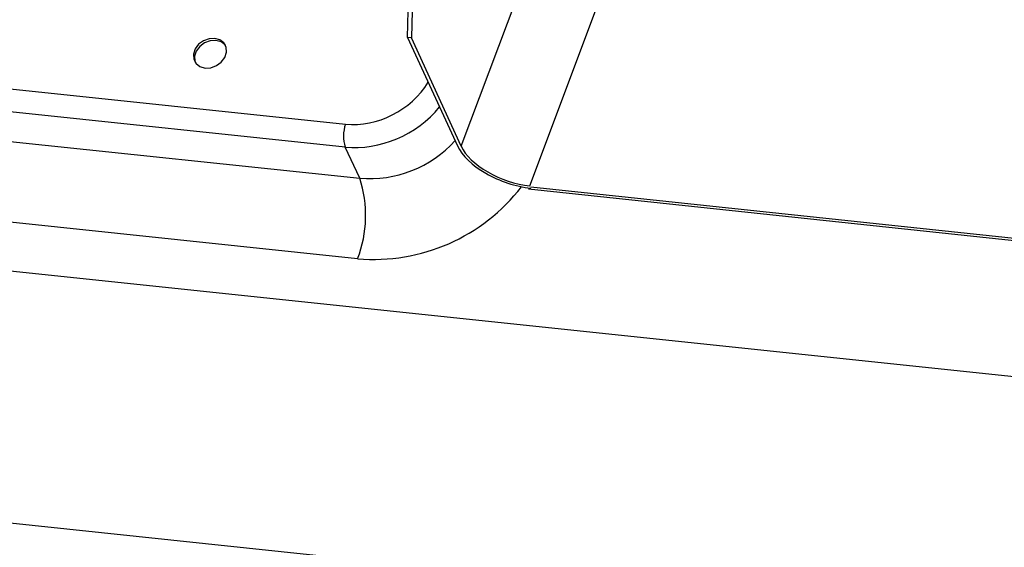
# Model space of a CAD drawing. Units: millimetres. Extents: x -23272466 to 44913, y -22484634 to 188.
# Drawn here: x -23270408 to -23270403, y -22483812 to -22483810 of the extents above; entities that cross this region are included whole.
import ezdxf

# ---------------------------------------------------------------- set-up
doc = ezdxf.new("R2010")
doc.units = ezdxf.units.MM
doc.layers.add('KEYLITE INDICATIVE VIEW FLASHING 1', color=252, linetype='Continuous')

msp = doc.modelspace()

# ---------------------------------------------------------------- linework, layer by layer
at = {"layer": 'KEYLITE INDICATIVE VIEW FLASHING 1', "linetype": 'Continuous'}
for p, q in [((-23270405.9006, -22483810.1656), (-23270404.8354, -22483807.3357)), ((-23270405.581, -22483810.3498), (-23270404.5158, -22483807.5199)), ((-23270424.9392, -22483808.1149), (-23270406.4405, -22483810.0623)), ((-23270406.4413, -22483810.169), (-23270424.94, -22483808.2216)), ((-23270424.8729, -22483808.3674), (-23270406.3742, -22483810.3148)), ((-23270427.2737, -22483808.7147), (-23270382.2012, -22483813.4663)), ((-23270406.3837, -22483810.6901), (-23270424.8824, -22483808.7427)), ((-23270406.1506, -22483809.6577), (-23270406.1454, -22483809.4521)), ((-23270406.1281, -22483809.4539), (-23270406.1333, -22483809.6596)), ((-23270430.1467, -22483809.591), (-23270404.7235, -22483812.2674)), ((-23270406.1506, -22483809.6577), (-23270405.9179, -22483810.1638)), ((-23270406.1333, -22483809.6596), (-23270406.1506, -22483809.6577)), ((-23270405.9006, -22483810.1656), (-23270406.1333, -22483809.6596)), ((-23270406.3742, -22483810.3148), (-23270406.4413, -22483810.169)), ((-23270405.5752, -22483810.3539), (-23270402.988, -22483810.63)), ((-23270405.5861, -22483810.3633), (-23270402.983, -22483810.6411))]:
    msp.add_line(p, q, dxfattribs=at)
at = {"layer": 'KEYLITE INDICATIVE VIEW FLASHING 1', "linetype": 'Continuous', "flags": 128}
for points in [[(-23270407.0503, -22483809.6622), (-23270407.077, -22483809.6637), (-23270407.1032, -22483809.6734), (-23270407.1257, -22483809.69), (-23270407.1419, -22483809.7117), (-23270407.1497, -22483809.7357), (-23270407.1483, -22483809.7592), (-23270407.1378, -22483809.7793), (-23270407.1195, -22483809.7937), (-23270407.0955, -22483809.8005), (-23270407.0688, -22483809.799), (-23270407.0426, -22483809.7894), (-23270407.0201, -22483809.7727), (-23270407.0039, -22483809.7511), (-23270406.996, -22483809.727), (-23270406.9975, -22483809.7035), (-23270407.008, -22483809.6834), (-23270407.0263, -22483809.669), (-23270407.0503, -22483809.6622)], [(-23270407.0002, -22483809.696), (-23270407.0024, -22483809.693), (-23270407.0208, -22483809.6787), (-23270407.0447, -22483809.6718), (-23270407.0714, -22483809.6734), (-23270407.0976, -22483809.683), (-23270407.1202, -22483809.6997), (-23270407.1363, -22483809.7213), (-23270407.1442, -22483809.7454), (-23270407.1428, -22483809.7689), (-23270407.1401, -22483809.7764)]]:
    msp.add_lwpolyline(points, dxfattribs=at)
at = {"layer": 'KEYLITE INDICATIVE VIEW FLASHING 1', "linetype": 'Continuous'}
for centre, radius, start, end in [((-23270406.284, -22483810.1168), 0.1658, 160.8062, 198.3576), ((-23270406.3294, -22483809.777), 0.5397, 265.2336, 317.8551), ((-23270406.9034, -22483810.4892), 0.5571, 338.8669, 18.2447), ((-23270406.309, -22483809.8221), 0.8712, 265.0832, 322.3514)]:
    msp.add_arc(centre, radius, start, end, dxfattribs=at)
for centre, major_axis, ratio, start_param, end_param in [((-23270406.3422, -22483809.7614), (0.3033, 0.1779), 0.807967, 3.97259, 5.299887), ((-23270406.3184, -22483809.8028), (0.3776, 0.2108), 0.800661, 3.990499, 5.165643), ((-23270405.6538, -22483810.1916), (0.2704, -0.1024), 0.508932, 3.618675, 5.189472), ((-23270405.6538, -22483810.1916), (0.2527, -0.0957), 0.508932, 3.618675, 5.189472)]:
    msp.add_ellipse(centre, major_axis=major_axis, ratio=ratio, start_param=start_param, end_param=end_param, dxfattribs=at)

doc.saveas('drawing.dxf')
